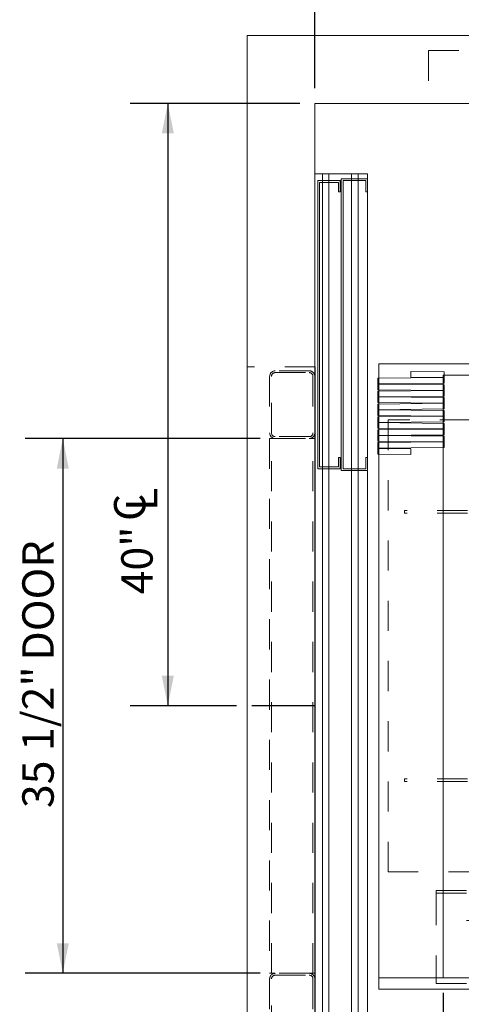
# Model space of a CAD drawing. Units: inches. Extents: x 0.3 to 10.6, y 0.2 to 8.2.
# Drawn here: x 4.5 to 6, y 2.9 to 6.2 of the extents above; entities that cross this region are included whole.
import ezdxf

# ---------------------------------------------------------------- set-up
doc = ezdxf.new("R2010")
doc.units = ezdxf.units.IN
doc.header["$MEASUREMENT"] = 0
doc.header["$PDSIZE"] = -1
doc.linetypes.add('HIDDEN', pattern=[0.075, 0.05, -0.025])
doc.layers.add('CAB_ATTACHMENT_ANGLE_FOR_99_STILE_80_CAB', color=250, linetype='Continuous')
doc.styles.add('SLDTEXTSTYLE6', font='GOTHIC.TTF')
doc.dimstyles.new('SLDDIMSTYLE5', dxfattribs={"dimtxt": 0.104167, "dimasz": 0.1, "dimexe": 0, "dimexo": 0.0625, "dimgap": 0.026042, "dimtad": 1, "dimlfac": 20, "dimrnd": 1e-09, "dimzin": 12, "dimdsep": 46, "dimtxsty": 'SLDTEXTSTYLE6', "dimsah": 1, "dimcen": 0.09, "dimadec": 0, "dimazin": 3, "dimtfac": 1, "dimtofl": 0, "dimtmove": 0, "dimatfit": 3, "dimfxl": 1, "dimfrac": 2, "dimtolj": 1, "dimtzin": 12, "dimarcsym": 0})
doc.dimstyles.new('SLDDIMSTYLE6', dxfattribs={"dimtxt": 0.104167, "dimasz": 0.1, "dimexe": 0, "dimexo": 0.0625, "dimgap": 0.026042, "dimtad": 1, "dimdec": 6, "dimlfac": 20, "dimrnd": 1e-09, "dimzin": 12, "dimdsep": 46, "dimtxsty": 'SLDTEXTSTYLE6', "dimsah": 1, "dimcen": 0.09, "dimadec": 0, "dimazin": 3, "dimtfac": 1, "dimtofl": 0, "dimtmove": 0, "dimatfit": 3, "dimfxl": 1, "dimfrac": 2, "dimtolj": 1, "dimtzin": 12, "dimarcsym": 0})

# ---------------------------------------------------------------- blocks, each defined once
blk = doc.blocks.new('SW_SYMBOL_MOD_CL')
at = {"layer": 'CAB_ATTACHMENT_ANGLE_FOR_99_STILE_80_CAB', "color": 0, "char_height": 30.82, "attachment_point": 5, "style": 'SLDTEXTSTYLE6'}
for s, insert in [('C', (15.75, 23.62)), ('L', (23.62, 11.81))]:
    blk.add_mtext(s, dxfattribs=dict(at, insert=insert))
blk = doc.blocks.new('_D_14')
at = {"layer": 'CAB_ATTACHMENT_ANGLE_FOR_99_STILE_80_CAB'}
for p, q in [((5.4951, 5.9598), (5.4951, 6.5276)), ((7.0951, 5.3098), (7.0951, 6.5276)), ((7.0951, 6.4026), (5.4951, 6.4026))]:
    blk.add_line(p, q, dxfattribs=at)
for points in [[(5.4951, 6.4026), (5.5951, 6.3826), (5.5951, 6.4226)], [(7.0951, 6.4026), (6.9951, 6.4226), (6.9951, 6.3826)]]:
    blk.add_solid(points, dxfattribs=at)
at = {"layer": 'CAB_ATTACHMENT_ANGLE_FOR_99_STILE_80_CAB', "xscale": 0.003379638671875, "yscale": 0.003379638671875, "zscale": 0.003379638671875}
blk.add_blockref('SW_SYMBOL_MOD_CL', (6.4422, 6.4355), dxfattribs=at)
at = {"layer": 'CAB_ATTACHMENT_ANGLE_FOR_99_STILE_80_CAB', "insert": (6.2068, 6.5569), "char_height": 0.10417, "attachment_point": 1, "style": 'SLDTEXTSTYLE6'}
blk.add_mtext('32"', dxfattribs=at)
blk = doc.blocks.new('_D_15')
at = {"layer": 'CAB_ATTACHMENT_ANGLE_FOR_99_STILE_80_CAB'}
for p, q in [((5.4451, 5.9098), (4.8822, 5.9098)), ((5.0072, 5.9098), (5.0072, 3.9098)), ((5.2355, 3.9098), (4.8822, 3.9098))]:
    blk.add_line(p, q, dxfattribs=at)
for points in [[(5.0072, 5.9098), (4.9872, 5.8098), (5.0272, 5.8098)], [(5.0072, 3.9098), (5.0272, 4.0098), (4.9872, 4.0098)]]:
    blk.add_solid(points, dxfattribs=at)
at = {"layer": 'CAB_ATTACHMENT_ANGLE_FOR_99_STILE_80_CAB', "xscale": 0.003379638671875, "yscale": 0.003379638671875, "zscale": 0.003379638671875, "rotation": 90.00000000000061}
blk.add_blockref('SW_SYMBOL_MOD_CL', (4.9742, 4.5156), dxfattribs=at)
at = {"layer": 'CAB_ATTACHMENT_ANGLE_FOR_99_STILE_80_CAB', "insert": (4.8528, 4.2802), "char_height": 0.10417, "attachment_point": 1, "rotation": 90, "style": 'SLDTEXTSTYLE6'}
blk.add_mtext('40"', dxfattribs=at)
blk = doc.blocks.new('_D_16')
at = {"layer": 'CAB_ATTACHMENT_ANGLE_FOR_99_STILE_80_CAB', "color": 0, "lineweight": -2}
for p, q in [((5.4951, 5.9723), (5.4951, 6.7035)), ((5.5951, 6.7035), (8.9451, 6.7035)), ((9.0451, 5.9723), (9.0451, 6.7035))]:
    blk.add_line(p, q, dxfattribs=at)
at = {"layer": 'CAB_ATTACHMENT_ANGLE_FOR_99_STILE_80_CAB', "color": 0}
for points in [[(5.5951, 6.7201), (5.5951, 6.6868), (5.4951, 6.7035)], [(8.9451, 6.7201), (8.9451, 6.6868), (9.0451, 6.7035)]]:
    blk.add_solid(points, dxfattribs=at)
at = {"layer": 'Defpoints', "color": 0}
for p in [(9.0451, 6.7035), (5.4951, 5.9098), (9.0451, 5.9098)]:
    blk.add_point(p, dxfattribs=at)
at = {"layer": 'CAB_ATTACHMENT_ANGLE_FOR_99_STILE_80_CAB', "color": 0, "insert": (7.1356, 6.8389), "char_height": 0.104167, "attachment_point": 2, "style": 'SLDTEXTSTYLE6'}
blk.add_mtext('\\A1;71 HOISTWAY', dxfattribs=at)
blk = doc.blocks.new('_D_18')
at = {"layer": 'CAB_ATTACHMENT_ANGLE_FOR_99_STILE_80_CAB'}
for p, q in [((5.3138, 4.7973), (4.5339, 4.7973)), ((4.6589, 4.7973), (4.6589, 3.0223)), ((5.3138, 3.0223), (4.5339, 3.0223))]:
    blk.add_line(p, q, dxfattribs=at)
for points in [[(4.6589, 4.7973), (4.6389, 4.6973), (4.6789, 4.6973)], [(4.6589, 3.0223), (4.6789, 3.1223), (4.6389, 3.1223)]]:
    blk.add_solid(points, dxfattribs=at)
at = {"layer": 'CAB_ATTACHMENT_ANGLE_FOR_99_STILE_80_CAB', "char_height": 0.10417, "attachment_point": 1, "rotation": 90, "style": 'SLDTEXTSTYLE6'}
for s, insert in [('DOOR', (4.5246, 4.06)), ('35 1/2"', (4.5246, 3.5708))]:
    blk.add_mtext(s, dxfattribs=dict(at, insert=insert))
blk = doc.blocks.new('_D_19')
at = {"layer": 'CAB_ATTACHMENT_ANGLE_FOR_99_STILE_80_CAB'}
for p, q in [((5.9201, 2.9573), (5.9201, 2.2048)), ((8.6201, 2.9573), (8.6201, 2.2048)), ((5.9201, 2.3298), (8.6201, 2.3298))]:
    blk.add_line(p, q, dxfattribs=at)
for points in [[(5.9201, 2.3298), (6.0201, 2.3098), (6.0201, 2.3498)], [(8.6201, 2.3298), (8.5201, 2.3498), (8.5201, 2.3098)]]:
    blk.add_solid(points, dxfattribs=at)
at = {"layer": 'CAB_ATTACHMENT_ANGLE_FOR_99_STILE_80_CAB', "char_height": 0.10417, "attachment_point": 1, "style": 'SLDTEXTSTYLE6'}
for s, insert in [('54"', (7.0936, 2.4641)), ('INSIDE', (7.3296, 2.4641))]:
    blk.add_mtext(s, dxfattribs=dict(at, insert=insert))

msp = doc.modelspace()

# ---------------------------------------------------------------- linework, layer by layer
at = {"color": 7, "linetype": 'Continuous', "lineweight": 15}
for p, q in [((5.27007013, 6.13475385), (5.27007013, 2.58475385)), ((9.27007013, 6.13475385), (5.27007013, 6.13475385)), ((5.49507013, 5.90975385), (5.49507013, 2.80975385)), ((9.04507013, 5.90975385), (5.49507013, 5.90975385)), ((5.49507013, 5.67537885), (5.52007013, 5.67537885)), ((5.52007013, 5.65350385), (5.52007013, 5.67537885)), ((5.52007013, 5.67537885), (5.54182013, 5.67537885)), ((5.54182013, 5.67537885), (5.54182013, 5.65350385)), ((5.54182013, 5.67537885), (5.61682013, 5.67537885)), ((5.58257013, 5.65975385), (5.58257013, 4.69100385)), ((5.58257013, 5.65975385), (5.67007013, 5.65975385)), ((5.61682013, 5.65975385), (5.61682013, 5.67537885)), ((5.61682013, 5.67537885), (5.63857013, 5.67537885)), ((5.63857013, 5.67537885), (5.63857013, 5.65975385)), ((5.63857013, 5.67537885), (5.67007013, 5.67537885)), ((5.67007013, 5.67537885), (5.67007013, 5.65975385)), ((5.67007013, 5.65975385), (5.67007013, 5.61600385)), ((5.50444513, 5.65350385), (5.57944513, 5.65350385)), ((5.50444513, 4.69725385), (5.50444513, 5.65350385)), ((5.51069513, 5.64725385), (5.57319513, 5.64725385)), ((5.51069513, 4.70350385), (5.51069513, 5.64725385)), ((5.52007013, 4.70350385), (5.52007013, 5.64725385)), ((5.54182013, 5.64725385), (5.54182013, 4.70350385)), ((5.57319513, 5.64725385), (5.57319513, 5.61600385)), ((5.57944513, 5.61600385), (5.57944513, 5.65350385)), ((5.58882013, 5.65350385), (5.58882013, 4.69725385)), ((5.66382013, 5.65350385), (5.58882013, 5.65350385)), ((5.61682013, 4.69725385), (5.61682013, 5.65350385)), ((5.63857013, 5.65350385), (5.63857013, 4.69725385)), ((5.66382013, 5.61600385), (5.66382013, 5.65350385)), ((5.57319513, 5.61600385), (5.57944513, 5.61600385)), ((5.67007013, 5.61600385), (5.66382013, 5.61600385)), ((5.67007013, 5.61600385), (5.67007013, 4.73475385)), ((5.70757013, 5.04475385), (5.70757013, 4.99726577)), ((6.42554513, 5.04475385), (5.70757013, 5.04475385)), ((5.81382013, 5.01975385), (5.81361968, 5.00100492)), ((5.81361968, 5.00100492), (5.92376963, 4.99982726)), ((5.92397008, 5.01857618), (5.81382013, 5.01975385)), ((5.92376963, 4.99982726), (5.92397008, 5.01857618)), ((8.61649199, 5.00725385), (5.92384903, 5.00725385)), ((5.92376963, 4.99957726), (5.70346972, 4.99722193)), ((5.70346972, 4.99722193), (5.70367018, 4.978473)), ((5.70367018, 4.978223), (5.70346972, 4.95947407)), ((5.70367018, 4.978473), (5.92397008, 4.98082833)), ((5.92397008, 4.97586767), (5.70367018, 4.978223)), ((5.70757013, 4.9785147), (5.70757013, 4.9781813)), ((5.92007013, 4.99986681), (5.92007013, 4.9995377)), ((5.92007013, 4.98078663), (5.92007013, 4.97590937)), ((5.92397008, 4.98082833), (5.92376963, 4.99957726)), ((5.92376963, 4.95711874), (5.92397008, 4.97586767)), ((5.70346972, 4.95947407), (5.92376963, 4.95711874)), ((5.92376963, 4.95686874), (5.70346972, 4.95451342)), ((5.70346972, 4.95451342), (5.70367018, 4.93576449)), ((5.70367018, 4.93551449), (5.70346972, 4.91676556)), ((5.70367018, 4.93576449), (5.92397008, 4.93811982)), ((5.92397008, 4.93315916), (5.70367018, 4.93551449)), ((5.70757013, 4.95943023), (5.70757013, 4.95455726)), ((5.70757013, 4.93580618), (5.70757013, 4.93547279)), ((5.92007013, 4.9571583), (5.92007013, 4.95682919)), ((5.92007013, 4.93807812), (5.92007013, 4.93320086)), ((5.92397008, 4.93811982), (5.92376963, 4.95686874)), ((5.70346972, 4.91676556), (5.92376963, 4.91441023)), ((5.92376963, 4.91416023), (5.70346972, 4.9118049)), ((5.70346972, 4.9118049), (5.70367018, 4.89305598)), ((5.70757013, 4.91672172), (5.70757013, 4.91184874)), ((5.92007013, 4.91444979), (5.92007013, 4.91412068)), ((5.92376963, 4.91441023), (5.92397008, 4.93315916)), ((5.92397008, 4.8954113), (5.92376963, 4.91416023)), ((5.70367018, 4.89280598), (5.70346972, 4.87405705)), ((5.70346972, 4.87405705), (5.92376963, 4.87170172)), ((5.92376963, 4.87145172), (5.70346972, 4.86909639)), ((5.70367018, 4.89305598), (5.92397008, 4.8954113)), ((5.92397008, 4.89045065), (5.70367018, 4.89280598)), ((5.70757013, 4.89309767), (5.70757013, 4.89276428)), ((5.70757013, 4.87401321), (5.70757013, 4.86914023)), ((5.92007013, 4.89536961), (5.92007013, 4.89049234)), ((5.92007013, 4.87174127), (5.92007013, 4.87141217)), ((5.92376963, 4.87170172), (5.92397008, 4.89045065)), ((5.92397008, 4.85270279), (5.92376963, 4.87145172)), ((5.70346972, 4.86909639), (5.70367018, 4.85034746)), ((5.70367018, 4.85009746), (5.70346972, 4.83134854)), ((5.70367018, 4.85034746), (5.92397008, 4.85270279)), ((5.92397008, 4.84774214), (5.70367018, 4.85009746)), ((5.70757013, 4.85038916), (5.70757013, 4.85005577)), ((5.92007013, 4.8526611), (5.92007013, 4.84778383)), ((5.92376963, 4.82899321), (5.92397008, 4.84774214)), ((5.70346972, 4.83134854), (5.92376963, 4.82899321)), ((5.92376963, 4.82874321), (5.70346972, 4.82638788)), ((5.70346972, 4.82638788), (5.70367018, 4.80763895)), ((5.70367018, 4.80738895), (5.70346972, 4.78864002)), ((5.70367018, 4.80763895), (5.92397008, 4.80999428)), ((5.92397008, 4.80503362), (5.70367018, 4.80738895)), ((5.70757013, 4.8313047), (5.70757013, 4.82643172)), ((5.70757013, 4.80768065), (5.70757013, 4.80734726)), ((5.92007013, 4.80725385), (5.71630682, 4.80725385)), ((5.92007013, 4.82903276), (5.92007013, 4.82870366)), ((5.92007013, 4.80995258), (5.92007013, 4.80725385)), ((5.92007013, 4.80507532), (5.92007013, 4.80725385)), ((5.92397008, 4.80999428), (5.92376963, 4.82874321)), ((5.92376963, 4.7862847), (5.92397008, 4.80503362)), ((5.70346972, 4.78864002), (5.92376963, 4.7862847)), ((5.92376963, 4.7860347), (5.70346972, 4.78367937)), ((5.70346972, 4.78367937), (5.70367018, 4.76493044)), ((5.70757013, 4.78859618), (5.70757013, 4.78372321)), ((5.92007013, 4.78599514), (5.92007013, 4.78632425)), ((5.92397008, 4.76728577), (5.92376963, 4.7860347)), ((5.70367018, 4.76468044), (5.70346972, 4.74593151)), ((5.70346972, 4.74593151), (5.81361968, 4.74475385)), ((5.70367018, 4.76493044), (5.92397008, 4.76728577)), ((5.81382013, 4.76350278), (5.70367018, 4.76468044)), ((5.70757013, 4.76497214), (5.70757013, 4.76463874)), ((5.70757013, 4.74588767), (5.70757013, 3.00725385)), ((5.81361968, 4.74475385), (5.81382013, 4.76350278)), ((5.92007013, 3.00725385), (5.92007013, 4.76724407)), ((5.57944513, 4.73475385), (5.57319513, 4.73475385)), ((5.57319513, 4.73475385), (5.57319513, 4.70350385)), ((5.57944513, 4.69725385), (5.57944513, 4.73475385)), ((5.66382013, 4.73475385), (5.67007013, 4.73475385)), ((5.66382013, 4.69725385), (5.66382013, 4.73475385)), ((5.67007013, 4.73475385), (5.67007013, 4.69100385)), ((5.57944513, 4.69725385), (5.50444513, 4.69725385)), ((5.57319513, 4.70350385), (5.51069513, 4.70350385)), ((5.52007013, 2.82225385), (5.52007013, 4.69725385)), ((5.54182013, 4.69725385), (5.54182013, 2.82225385)), ((5.58257013, 4.69100385), (5.67007013, 4.69100385)), ((5.58882013, 4.69725385), (5.66382013, 4.69725385)), ((5.61682013, 2.82225385), (5.61682013, 4.69100385)), ((5.63857013, 4.69100385), (5.63857013, 2.82225385)), ((5.67007013, 4.69100385), (5.67007013, 2.82225385)), ((5.70757013, 3.00725385), (5.70757013, 2.96975385)), ((5.70757013, 3.00725385), (8.83257013, 3.00725385)), ((5.70757013, 2.96975385), (8.83257013, 2.96975385))]:
    msp.add_line(p, q, dxfattribs=at)
at = {"color": 7, "linetype": 'HIDDEN', "lineweight": 0}
for p, q in [((5.87242013, 6.08475385), (5.87242013, 5.90975385)), ((5.87242013, 6.08475385), (8.32242013, 6.08475385)), ((5.61682013, 5.65350385), (5.61682013, 5.65975385)), ((5.63857013, 5.65975385), (5.63857013, 5.65350385)), ((5.52007013, 5.64725385), (5.52007013, 5.65350385)), ((5.54182013, 5.65350385), (5.54182013, 5.64725385)), ((5.49507013, 5.03475385), (5.27007013, 5.03475385)), ((5.34507013, 5.00350385), (5.34507013, 4.81600385)), ((5.35132013, 4.81600385), (5.35132013, 5.00350385)), ((5.47632013, 5.02225385), (5.36382013, 5.02225385)), ((5.36382013, 5.01600385), (5.47632013, 5.01600385)), ((5.48882013, 5.00350385), (5.48882013, 4.81600385)), ((5.92384903, 5.00725385), (5.92007013, 5.00725385)), ((5.92007013, 5.00725385), (5.92007013, 4.99986681)), ((5.70757013, 4.9785147), (5.70757013, 4.99726577)), ((5.70757013, 4.95943023), (5.70757013, 4.9781813)), ((5.92007013, 4.9995377), (5.92007013, 4.98078663)), ((5.92007013, 4.97590937), (5.92007013, 4.9571583)), ((5.70757013, 4.95455726), (5.70757013, 4.93580618)), ((5.70757013, 4.91672172), (5.70757013, 4.93547279)), ((5.92007013, 4.95682919), (5.92007013, 4.93807812)), ((5.70757013, 4.91184874), (5.70757013, 4.89309767)), ((5.92007013, 4.93320086), (5.92007013, 4.91444979)), ((5.92007013, 4.91412068), (5.92007013, 4.89536961)), ((5.70757013, 4.87401321), (5.70757013, 4.89276428)), ((5.92007013, 4.89049234), (5.92007013, 4.87174127)), ((5.92007013, 4.87141217), (5.92007013, 4.8526611)), ((5.70757013, 4.86914023), (5.70757013, 4.85038916)), ((5.70757013, 4.8313047), (5.70757013, 4.85005577)), ((5.73809513, 4.8589726), (5.73809513, 3.3589726)), ((6.41004513, 4.8589726), (5.73809513, 4.8589726)), ((5.92007013, 4.84778383), (5.92007013, 4.82903276)), ((5.70757013, 4.82643172), (5.70757013, 4.80768065)), ((5.70757013, 4.80725385), (5.70757013, 4.80734726)), ((5.71630682, 4.80725385), (5.70757013, 4.80725385)), ((5.70757013, 4.80725385), (5.70757013, 4.78859618)), ((5.92007013, 4.82870366), (5.92007013, 4.80995258)), ((5.92007013, 4.78632425), (5.92007013, 4.80507532)), ((5.34507013, 4.79725385), (5.34507013, 3.02225385)), ((5.36382013, 4.79725385), (5.34507013, 4.79725385)), ((5.35132013, 3.02225385), (5.35132013, 4.79725385)), ((5.47632013, 4.80350385), (5.36382013, 4.80350385)), ((5.36382013, 4.79725385), (5.47632013, 4.79725385)), ((5.49507013, 4.79725385), (5.47632013, 4.79725385)), ((5.48882013, 3.02225385), (5.48882013, 4.79725385)), ((5.70757013, 4.78372321), (5.70757013, 4.76497214)), ((5.92007013, 4.76724407), (5.92007013, 4.78599514)), ((5.70757013, 4.76463874), (5.70757013, 4.74588767)), ((5.52007013, 4.69725385), (5.52007013, 4.70350385)), ((5.54182013, 4.70350385), (5.54182013, 4.69725385)), ((5.61682013, 4.69100385), (5.61682013, 4.69725385)), ((5.63857013, 4.69725385), (5.63857013, 4.69100385)), ((5.79184513, 4.5589726), (5.79184513, 4.5499726)), ((6.40117013, 4.5589726), (5.79184513, 4.5589726)), ((6.40117013, 4.5499726), (5.79184513, 4.5499726)), ((6.40117013, 3.6679726), (5.79184513, 3.6679726)), ((5.79184513, 3.6679726), (5.79184513, 3.6589726)), ((6.40117013, 3.6589726), (5.79184513, 3.6589726)), ((5.73809513, 3.3589726), (6.41004513, 3.3589726)), ((5.89754513, 3.29725385), (6.42554563, 3.29725385)), ((5.89754513, 3.28175385), (5.89754513, 3.29725385)), ((5.89754513, 3.28850385), (8.29754513, 3.28850385)), ((5.89754513, 3.28175385), (5.89754513, 2.98850385)), ((8.29754513, 3.19725385), (5.89754513, 3.19725385)), ((5.34507013, 3.02225385), (5.36382013, 3.02225385)), ((5.47632013, 3.02225385), (5.36382013, 3.02225385)), ((5.36382013, 3.01600385), (5.47632013, 3.01600385)), ((5.47632013, 3.02225385), (5.49507013, 3.02225385)), ((5.34507013, 3.00350385), (5.34507013, 2.81600385)), ((5.35132013, 2.81600385), (5.35132013, 3.00350385)), ((5.48882013, 3.00350385), (5.48882013, 2.81600385)), ((5.89754513, 2.98850385), (8.29754513, 2.98850385))]:
    msp.add_line(p, q, dxfattribs=at)
for centre, radius, start, end in [((5.36382013, 5.00350385), 0.01875, 90, 180), ((5.36382013, 5.00350385), 0.0125, 90, 180), ((5.47632013, 5.00350385), 0.01875, 0, 90), ((5.47632013, 5.00350385), 0.0125, 0, 90), ((5.36382013, 4.81600385), 0.01875, 180, 270), ((5.36382013, 4.81600385), 0.0125, 180, 270), ((5.47632013, 4.81600385), 0.0125, 270, 0), ((5.47632013, 4.81600385), 0.01875, 270, 0), ((5.36382013, 3.00350385), 0.01875, 90, 180), ((5.36382013, 3.00350385), 0.0125, 90, 180), ((5.47632013, 3.00350385), 0.01875, 0, 90), ((5.47632013, 3.00350385), 0.0125, 0, 90)]:
    msp.add_arc(centre, radius, start, end, dxfattribs=at)
at = {"layer": 'CAB_ATTACHMENT_ANGLE_FOR_99_STILE_80_CAB'}
for p, q in [((5.49507013, 5.03475385), (5.49507013, 2.78475385)), ((5.49507013, 3.90975385), (5.28550562, 3.90975385))]:
    msp.add_line(p, q, dxfattribs=at)

# ---------------------------------------------------------------- dimensions: what is measured, and where the dimension line sits
for base, p1, p2, angle, text, dimstyle, picture, middle in [((9.04507013, 6.70345464), (5.49507013, 5.90975385), (9.04507013, 5.90975385), 0, '<> HOISTWAY', 'SLDDIMSTYLE5', '_D_16', (7.13559884, 6.70345464)), ((5.49507013, 6.40255935), (7.09507013, 5.25975385), (5.49507013, 5.90975385), 0, '<> {\\fGDT;q}', 'SLDDIMSTYLE5', '_D_14', (6.41340225, 6.40255935)), ((5.007171, 3.90975385), (5.49507013, 5.90975385), (5.28550562, 3.90975385), 90, '<> {\\fGDT;q}', 'SLDDIMSTYLE5', '_D_15', (5.007171, 4.48681144)), ((4.65889887, 3.02225385), (5.36382013, 4.79725385), (5.36382013, 3.02225385), 90, '<> DOOR', 'SLDDIMSTYLE6', '_D_18', (4.65889887, 4.02959835)), ((8.62007013, 2.32980357), (5.92007013, 3.00725385), (8.62007013, 3.00725385), 0, '<> INSIDE', 'SLDDIMSTYLE5', '_D_19', (7.41757057, 2.32980357))]:
    dim = msp.add_linear_dim(base=base, p1=p1, p2=p2, angle=angle, text=text, dimstyle=dimstyle, dxfattribs=at)
    dim.commit()
    dim.dimension.update_dxf_attribs({"geometry": picture, "text_midpoint": middle, "dimtype": 160})

doc.saveas('drawing.dxf')
